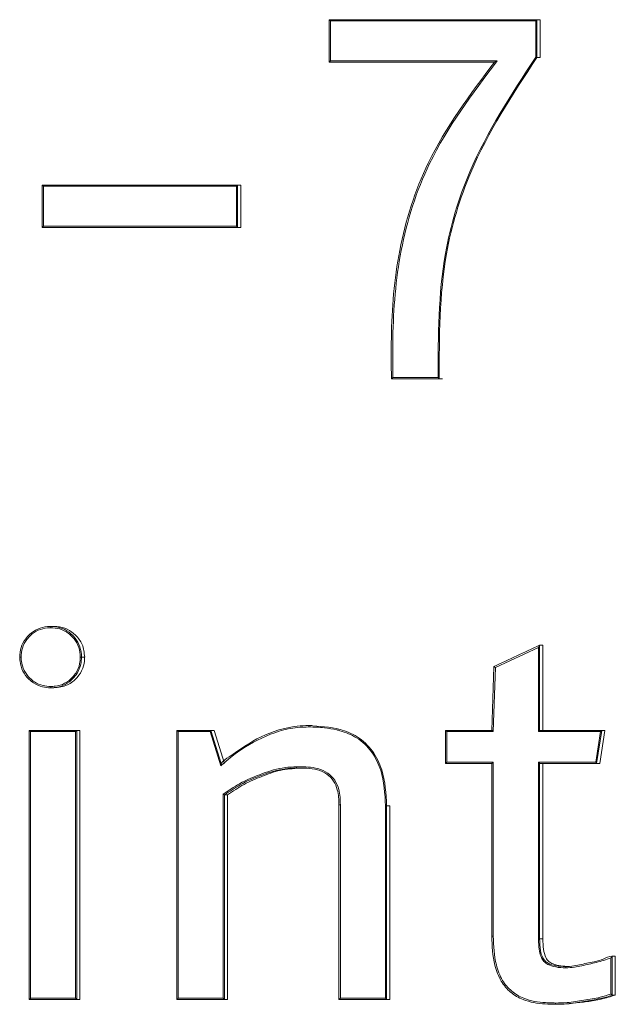
# Model space of a CAD drawing. Units: inches. Extents: x -8628 to 966, y -107 to 195.
# Drawn here: x -80 to -80, y -40 to -40 of the extents above; entities that cross this region are included whole.
import ezdxf

# ---------------------------------------------------------------- set-up
doc = ezdxf.new("R2010")
doc.units = ezdxf.units.IN
doc.header["$MEASUREMENT"] = 0
doc.linetypes.add('SLD-Solid', pattern=[0])

msp = doc.modelspace()

# ---------------------------------------------------------------- linework, layer by layer
at = {"linetype": 'SLD-Solid', "lineweight": 18}
for p, q in [((-80.0124789313997, -39.56926754507617), (-80.01247464144927, -39.56926754507617)), ((-80.01247464144927, -39.56926754507617), (-79.93276699557214, -39.56926754507617)), ((-80.01191357459743, -39.56976737930204), (-80.01191357459743, -39.58508506901745)), ((-79.93318764904603, -39.56976737930204), (-80.01191357459743, -39.56976737930204)), ((-79.93318764904603, -39.58368295188149), (-79.93318764904603, -39.56976737930204)), ((-79.9327743471539, -39.56928162491351), (-79.9327743471539, -39.5838284435341)), ((-79.93276699557214, -39.56926754507617), (-79.93152956486705, -39.56926754507617)), ((-79.93152956486705, -39.5838284435341), (-79.93152956486705, -39.56926754507617)), ((-80.01247464144927, -39.58558490324332), (-80.0124789313997, -39.58558490324332)), ((-79.94902119613556, -39.58558490324332), (-80.01247464144927, -39.58558490324332)), ((-80.01191357459743, -39.58508506901745), (-79.94794001862539, -39.58508506901745)), ((-79.93277321050033, -39.5838284435341), (-79.93152956486705, -39.5838284435341)), ((-80.12256752048029, -39.63272537200593), (-80.12256886796473, -39.63272537200593)), ((-80.12256752048029, -39.63272537200593), (-80.04757600595536, -39.63272537200593)), ((-80.04758141422616, -39.63273358524439), (-80.04758141422616, -39.64903569025441)), ((-80.04757600595536, -39.63272537200593), (-80.04635406673793, -39.63272537200593)), ((-80.04635406673793, -39.64904390349287), (-80.04635406673793, -39.63272537200593)), ((-80.04802448910772, -39.63322637955159), (-80.12203207416582, -39.63322637955159)), ((-80.12203207416582, -39.63322637955159), (-80.12203207416582, -39.648544069267)), ((-80.04802448910772, -39.648544069267), (-80.04802448910772, -39.63322637955159)), ((-80.12256752048029, -39.64904390349287), (-80.12256886796473, -39.64904390349287)), ((-80.04757600595536, -39.64904390349287), (-80.12256752048029, -39.64904390349287)), ((-80.12203207416582, -39.648544069267), (-80.04802448910772, -39.648544069267)), ((-80.04757600595536, -39.64904390349287), (-80.04635406673793, -39.64904390349287)), ((-79.97021639295355, -39.70706339324677), (-79.98854051293841, -39.70706339324677)), ((-79.9879828743803, -39.70656238570112), (-79.97065211625335, -39.70656238570112)), ((-79.97021639295355, -39.70706339324677), (-79.96898457218362, -39.70706339324677)), ((-80.1193211738157, -39.80214453486131), (-80.1181067145119, -39.80214453486131)), ((-79.93209702321809, -39.81018450199112), (-79.9486546148471, -39.81787763309013)), ((-79.93209702997831, -39.84253254829553), (-79.93209702997831, -39.81018412198731)), ((-79.93168402141606, -39.80942733072983), (-79.93168402141606, -39.84204562058723)), ((-79.93167349820436, -39.80939682441557), (-79.93043903746491, -39.80939682441557)), ((-79.93043903746491, -39.84203271406965), (-79.93043903746491, -39.80939682441557)), ((-80.10746078082798, -39.81392935872201), (-80.10624056492401, -39.81392935872201)), ((-79.94922511410465, -39.81755554177667), (-79.95002807437027, -39.84203233415131)), ((-79.9486546148471, -39.81787763309028), (-79.94946362080526, -39.84253233415023)), ((-80.1193211738157, -39.82571418258272), (-80.1181067145119, -39.82571418258272)), ((-80.02026673143439, -39.84021876169125), (-80.02026651143694, -39.84021876169125)), ((-80.02026651143694, -39.84021876169125), (-80.0190414922551, -39.84021876169125)), ((-80.12752987482139, -39.84203271406965), (-80.12752860983602, -39.84203271406965)), ((-80.12752860983602, -39.84203271406965), (-80.10928203895531, -39.84203271406965)), ((-80.10974551860113, -39.84253254829553), (-80.12699436434099, -39.84253254829553)), ((-80.12699436434099, -39.84253254829553), (-80.12699436434099, -39.9448788859819)), ((-80.10974551860113, -39.9448788859819), (-80.10974551860113, -39.84253254829553)), ((-80.10928644807103, -39.84203740734878), (-80.10928644807103, -39.94537402692866)), ((-80.10928203895531, -39.84203271406965), (-80.10806642466486, -39.84203271406965)), ((-80.10806642466486, -39.94537872020778), (-80.10806642466486, -39.84203271406965)), ((-80.07091549966884, -39.84203271406965), (-80.07091297886461, -39.84203271406965)), ((-80.07091297886461, -39.84203271406965), (-80.05777851642841, -39.84203271406965)), ((-80.07036530435806, -39.84253254829553), (-80.07036530435806, -39.9448788859819)), ((-80.0580977327408, -39.84253254829553), (-80.07036530435806, -39.84253254829553)), ((-80.0580977361941, -39.8425323341507), (-80.0540412994045, -39.85561360509492)), ((-80.05778153420829, -39.84203882010227), (-80.0538342990555, -39.85477130444458)), ((-80.05777851642841, -39.84203271406965), (-80.05655773219763, -39.84203271406965)), ((-80.05655772520316, -39.84203233415072), (-80.05261386294006, -39.85475233389169)), ((-79.96786062350088, -39.84203271406965), (-79.96785466523642, -39.84203271406965)), ((-79.96785466523642, -39.84203271406965), (-79.95002234957013, -39.84203271406965)), ((-79.96728369849893, -39.84253254829553), (-79.96728369849893, -39.85422350657392)), ((-79.94946362935787, -39.84253254829553), (-79.96728369849893, -39.84253254829553)), ((-79.90834958764412, -39.84253254829553), (-79.93209702997831, -39.84253254829553)), ((-79.93167663316814, -39.84203271406965), (-79.90785089007176, -39.84203271406965)), ((-79.90834957452495, -39.84253233415024), (-79.91017532685743, -39.8542240042702)), ((-79.90786091844001, -39.84204719672343), (-79.90983769488656, -39.854709266096)), ((-79.90660942188629, -39.84203233415038), (-79.90859118428165, -39.85472400427053)), ((-79.90785089007176, -39.84203271406965), (-79.90660940774683, -39.84203271406965)), ((-79.96785466523642, -39.85472451411957), (-79.96786062350088, -39.85472451411957)), ((-79.95002233123705, -39.85472451411957), (-79.96785466523642, -39.85472451411957)), ((-79.96728369849893, -39.85422350657392), (-79.94944747787775, -39.85422350657392)), ((-79.94944747787775, -39.85422350657392), (-79.94944747787775, -39.92106166778711)), ((-79.93209708497767, -39.92203552320371), (-79.93209702997831, -39.85422350657392)), ((-79.93209702997831, -39.85422350657392), (-79.9101753098866, -39.85422350657392)), ((-79.93168402141606, -39.85471043428222), (-79.93168402141606, -39.92203552320371)), ((-79.90983233384867, -39.85472451411957), (-79.93167663316814, -39.85472451411957)), ((-79.93043903746491, -39.92203552320371), (-79.93043903746491, -39.85472451411957)), ((-79.90983233384867, -39.85472451411957), (-79.90859118151985, -39.85472451411957)), ((-80.05308454065363, -39.9448788859819), (-80.05308454065363, -39.86655509745166)), ((-80.05264016412042, -39.86679093472725), (-80.05264016412042, -39.94537168028911)), ((-80.05263820247643, -39.86679210804703), (-80.05141345829139, -39.86679210804703)), ((-80.05141345829139, -39.94537872020778), (-80.05141345829139, -39.86679210804703)), ((-80.00813482491657, -39.8706734498761), (-80.00870115337426, -39.8706734498761)), ((-80.00813482491657, -39.8706734498761), (-80.00813491658215, -39.9448788859819)), ((-79.99081858662186, -39.9448788859819), (-79.99081858662186, -39.87099376617578)), ((-79.99039036156876, -39.87098555293733), (-79.98915494750707, -39.87098555293733)), ((-79.99039036156876, -39.87098555293733), (-79.99039036156876, -39.94536816032976)), ((-79.98915494750707, -39.94537872020778), (-79.98915494750707, -39.87098555293733)), ((-79.93168402141606, -39.92203552320371), (-79.93209708497767, -39.92203552320371)), ((-79.93168402141606, -39.92203552320371), (-79.93043903746491, -39.92203552320371)), ((-79.90430130441024, -39.94328434440218), (-79.90430130441024, -39.92941335797433)), ((-79.90389548243166, -39.92871640602559), (-79.90389548243166, -39.94364103361502)), ((-79.90388587587597, -39.92869293963), (-79.90264549353827, -39.92869293963)), ((-79.90264549353827, -39.94365042017325), (-79.90264549353827, -39.92869293963)), ((-80.12752860983602, -39.94537872020778), (-80.12752987482139, -39.94537872020778)), ((-80.10928203895531, -39.94537872020778), (-80.12752860983602, -39.94537872020778)), ((-80.12699436434099, -39.9448788859819), (-80.10974551860113, -39.9448788859819)), ((-80.10928203895531, -39.94537872020778), (-80.10806642466486, -39.94537872020778)), ((-80.07091297886461, -39.94537872020778), (-80.07091549966884, -39.94537872020778)), ((-80.05263481084893, -39.94537872020778), (-80.07091297886461, -39.94537872020778)), ((-80.07036530435806, -39.9448788859819), (-80.05308454065363, -39.9448788859819)), ((-80.05263481084893, -39.94537872020778), (-80.05141345829139, -39.94537872020778)), ((-80.0086968450907, -39.94537872020778), (-80.0087012450399, -39.94537872020778)), ((-79.99038398164248, -39.94537872020778), (-80.0086968450907, -39.94537872020778)), ((-80.00813491658215, -39.9448788859819), (-79.99081858662186, -39.9448788859819)), ((-79.99038398164248, -39.94537872020778), (-79.98915494750707, -39.94537872020778)), ((-79.90388943250156, -39.94365042017325), (-79.90264549353827, -39.94365042017325)), ((-79.92570749712405, -39.9471914992664), (-79.92446911309668, -39.9471914992664))]:
    msp.add_line(p, q, dxfattribs=at)
for centre, radius, start, end in [((-79.9896844939542, -39.91895594558388), 0.04797558566348473, 90.84302659249, 91.3545384750537), ((-79.95052388226082, -39.87784598888329), 0.04322908221919065, 270.6571641080723, 271.4268126879995)]:
    msp.add_arc(centre, radius, start, end, dxfattribs=at)
msp.add_ellipse((-80.26416053771169, -40.02070654325077), major_axis=(1.927804719585062, 0.9060993312618085), ratio=0.02378647258091275, start_param=1.386291765159113, end_param=1.395526650728575, dxfattribs=at)
for points in [[(-80.0124789313997, -39.56926754507617), (-80.0124789313997, -39.58558490324332)], [(-79.93276699557214, -39.56926754507617), (-79.9327743471539, -39.56928162491351)], [(-79.94902577941599, -39.58558490324332), (-79.94902119613556, -39.58558490324332)], [(-79.9327743471539, -39.5838284435341), (-79.93277321050033, -39.5838284435341)], [(-80.12256886796473, -39.63272537200593), (-80.12256886796473, -39.64904390349287)], [(-80.04757600595536, -39.63272537200593), (-80.04758141422616, -39.63273358524439)], [(-80.04758141422616, -39.64903569025441), (-80.04757600595536, -39.64904390349287)], [(-79.98854051293841, -39.70706339324677), (-79.98854469289012, -39.70706339324677)], [(-79.970223249541, -39.70705166004898), (-79.97021639295355, -39.70706339324677)], [(-79.93167349820436, -39.80939682441557), (-79.93168402141606, -39.80942733072983)], [(-79.93168306809378, -39.80942498409027), (-79.93168306809378, -39.8093616248222)], [(-79.94922511544655, -39.81755609015904), (-79.9492248221166, -39.81755374351948)], [(-80.12752987482139, -39.84203271406965), (-80.12752987482139, -39.94537872020778)], [(-80.10928203895531, -39.84203271406965), (-80.10928644807103, -39.84203740734878)], [(-80.07091549966884, -39.84203271406965), (-80.07091549966884, -39.94537872020778)], [(-80.05777851642841, -39.84203271406965), (-80.05778154139347, -39.84203858066855)], [(-79.96786062350088, -39.84203271406965), (-79.96786062350088, -39.85472451411957)], [(-79.95002234957013, -39.84203271406965), (-79.95002806950407, -39.84203271406965)], [(-79.93168402141606, -39.84204562058723), (-79.93167663316814, -39.84203271406965)], [(-79.90785089007176, -39.84203271406965), (-79.9078609366224, -39.84204679390701)], [(-80.05383429199242, -39.85477144691072), (-80.05383170702225, -39.85475267379426)], [(-79.95002902282641, -39.85472451411957), (-79.95002891282769, -39.92107222766511)], [(-79.93167663316814, -39.85472451411957), (-79.93168402141606, -39.85471043428222)], [(-79.90983768712016, -39.85470926096244), (-79.90983233384867, -39.85472451411957)], [(-80.05263820247643, -39.86679210804703), (-80.05264016412042, -39.86679093472725)], [(-80.00870115337426, -39.8706734498761), (-80.0087012450399, -39.94537872020778)], [(-79.90388587587597, -39.92869293963), (-79.90389548243166, -39.92871640602559)], [(-80.10928644807103, -39.94537402692866), (-80.10928203895531, -39.94537872020778)], [(-80.05264016412042, -39.94537168028911), (-80.05263481084893, -39.94537872020778)], [(-79.99039036156876, -39.94536816032976), (-79.99038398164248, -39.94537872020778)], [(-79.90389548243166, -39.94364103361502), (-79.90388943250156, -39.94365042017325)]]:
    msp.add_open_spline(points, degree=1, dxfattribs=at)
for points, knots in [([(-80.01247464144927, -39.56926754507617), (-80.0124653426306, -39.56927113903377), (-80.01244686390288, -39.56927828099085), (-80.01237191163949, -39.56933632614153), (-80.01225171419912, -39.56944028492462), (-80.01209573558151, -39.56958723118474), (-80.01197599219643, -39.56970417513432), (-80.01192014269174, -39.56976072843851), (-80.01191357459743, -39.56976737930204)], [0, 0, 0, 0, 0.1404356198223002, 0.2790754031862271, 0.4755169600314227, 0.7483592396228306, 0.9704061791276922, 1, 1, 1, 1]), ([(-79.9327743471539, -39.56928162491351), (-79.93278224947437, -39.5692979677631), (-79.93279979997942, -39.5693342640972), (-79.93289365518984, -39.56945120388821), (-79.93302128912399, -39.56959619223588), (-79.9331308428508, -39.56970925853859), (-79.93318114747058, -39.56976072727179), (-79.93318764904603, -39.56976737930204)], [0, 0, 0, 0, 0.1891287419254078, 0.4200418027593369, 0.7389627822225446, 0.9662624789813915, 1, 1, 1, 1]), ([(-79.97065211625335, -39.70656238570112), (-79.97060782700277, -39.6906079889896), (-79.97053308128193, -39.66368220302255), (-79.95781359519822, -39.6212356856897), (-79.94250470385674, -39.59789076655873), (-79.93318764904603, -39.58368295188149)], [0, 0, 0, 0, 0.3627166815039797, 0.6121467272906083, 1, 1, 1, 1]), ([(-79.9327743471539, -39.5838284435341), (-79.932783104306, -39.58382328859239), (-79.93280057405747, -39.58381300493515), (-79.93289262104093, -39.58377750829826), (-79.93301355391816, -39.58373751730161), (-79.93311930476614, -39.58370564015441), (-79.93317576484293, -39.58368689708427), (-79.93318764904603, -39.58368295188149)], [0, 0, 0, 0, 0.2433039732325347, 0.4853701183490051, 0.7347254948551059, 0.9441627380975697, 1, 1, 1, 1]), ([(-80.01191357459743, -39.58508506901745), (-80.01192014281133, -39.58509171962778), (-80.01197599333318, -39.58514827077911), (-80.01209568475855, -39.58526532470576), (-80.01225206027658, -39.58541188176196), (-80.0123717145039, -39.58551729019733), (-80.01244685368914, -39.58557558494746), (-80.01246534265454, -39.58558178500277), (-80.01247464144927, -39.58558490324332)], [0, 0, 0, 0, 0.02957914466002468, 0.2515159663117349, 0.524222937548321, 0.7212200883916583, 0.8597911173051097, 0.9999999999999999, 0.9999999999999999, 0.9999999999999999, 0.9999999999999999]), ([(-79.98854469289012, -39.70706339324677), (-79.98860387552844, -39.70184035568583), (-79.98879053402385, -39.68536720815643), (-79.98655833515215, -39.65711306233511), (-79.97479127579464, -39.61984238760154), (-79.95836653835624, -39.59800426045609), (-79.94902577941599, -39.58558490324332)], [0, 0, 0, 0, 0.1194676236110432, 0.3767937269777479, 0.6455821842987421, 1, 1, 1, 1]), ([(-79.94794001862539, -39.58508506901745), (-79.95749624561137, -39.59772519866547), (-79.97413418272856, -39.6197323864967), (-79.98601802683089, -39.6572185348949), (-79.98787103082071, -39.68156099874579), (-79.98810313784992, -39.69783551933426), (-79.98803349202655, -39.70288933821798), (-79.9879828743803, -39.70656238570112)], [0, 0, 0, 0, 0.3608538501963419, 0.6282671682991215, 0.8845851679174203, 0.9161180548314899, 1, 1, 1, 1]), ([(-79.93277321050033, -39.5838284435341), (-79.94210573113457, -39.59805122264915), (-79.95741117445226, -39.6213767472418), (-79.97015941282649, -39.66393546279168), (-79.97019942478192, -39.69096008927899), (-79.970223249541, -39.70705166004898)], [0, 0, 0, 0, 0.3872968911464004, 0.6351714447657582, 1, 1, 1, 1]), ([(-79.94794001862539, -39.58508506901745), (-79.94794930824406, -39.58508976254015), (-79.94814434655126, -39.58518830444591), (-79.94844335426302, -39.58533368379388), (-79.9487733578971, -39.58548758273265), (-79.94892655178995, -39.58555288999293), (-79.9489980758101, -39.58558123680507), (-79.94901407071126, -39.58558377328828), (-79.94902119613556, -39.58558490324332)], [0, 0, 0, 0, 0.0238654719606389, 0.5010626851619503, 0.7416445516499585, 0.8631367140024487, 0.9390300091212118, 1, 1, 1, 1]), ([(-80.12203207416582, -39.63322637955159), (-80.12203867864633, -39.63321972916815), (-80.12209483510293, -39.63316318240877), (-80.12221400180312, -39.63304599710911), (-80.12236604968462, -39.63289990064595), (-80.12247989550673, -39.63279357601247), (-80.12254695004935, -39.63273642352562), (-80.1225606629377, -39.63272905623925), (-80.12256752048029, -39.63272537200593)], [0, 0, 0, 0, 0.02956200355994872, 0.2513592664949656, 0.5240657507443819, 0.7206367999644846, 0.8602960225271042, 1, 1, 1, 1]), ([(-80.04802448910772, -39.63322637955159), (-80.0480179285749, -39.63321973125417), (-80.04794090964884, -39.63314168199465), (-80.04781147547857, -39.63300772345025), (-80.04768081380746, -39.63286365601545), (-80.04760338121747, -39.63277126875197), (-80.04758876547515, -39.63274619602222), (-80.04758141422616, -39.63273358524439)], [0, 0, 0, 0, 0.03252728860774842, 0.3818617951139432, 0.6536201049504604, 0.8257820371595166, 1, 1, 1, 1]), ([(-80.12256752048029, -39.64904390349287), (-80.12256065625189, -39.6490402331923), (-80.12254692999403, -39.64903289376697), (-80.12248008127, -39.64897558283626), (-80.12236571845625, -39.64887088249356), (-80.1222140498005, -39.64872433067165), (-80.12209483402972, -39.64860726911633), (-80.12203867853333, -39.64855071993524), (-80.12203207416582, -39.648544069267)], [0, 0, 0, 0, 0.1397953744916817, 0.2795459647935674, 0.4755913954004004, 0.748476289456859, 0.9704186564109154, 1, 1, 1, 1]), ([(-80.04758141422616, -39.64903569025441), (-80.04758876355345, -39.6490230774568), (-80.04760337547503, -39.64899800071129), (-80.0476808419154, -39.64890564902596), (-80.04781112282677, -39.64876151590811), (-80.04794111352584, -39.64862858964184), (-80.04801792965151, -39.64855071878816), (-80.04802448910772, -39.648544069267)], [0, 0, 0, 0, 0.1743824017452855, 0.3467068322359168, 0.6187216462704616, 0.9674420098984008, 1, 1, 1, 1]), ([(-79.9879828743803, -39.70656238570112), (-79.98798937789144, -39.70656903395), (-79.98804401615172, -39.70662488820232), (-79.98816043215959, -39.70674199479828), (-79.98831495591662, -39.7068886482062), (-79.9884354049533, -39.70699368006137), (-79.98851072901346, -39.70705272210851), (-79.9885305800974, -39.70705983445727), (-79.98854051293841, -39.70706339324677)], [0, 0, 0, 0, 0.02957279676714513, 0.2484513562912383, 0.5198047011967342, 0.717249471576175, 0.8585207718987476, 1, 1, 1, 1]), ([(-79.97065211625335, -39.70656238570112), (-79.97064555434622, -39.70656903569836), (-79.97058896331288, -39.70662638643639), (-79.97047393231395, -39.70674464387699), (-79.97034128361975, -39.70689077422301), (-79.97024872412004, -39.70700294615379), (-79.9702311745549, -39.70703650540023), (-79.970223249541, -39.70705166004898)], [0, 0, 0, 0, 0.03328444641117746, 0.2870508811284955, 0.5946418952995142, 0.8169488191039332, 1, 1, 1, 1]), ([(-80.13117789101256, -39.81392935872201), (-80.13108482413702, -39.8126974063283), (-80.13089464174806, -39.810179908583), (-80.1292858444287, -39.80726495148492), (-80.12710448525587, -39.80483554203368), (-80.1243700506389, -39.80288573193823), (-80.12141506951178, -39.80229562459426), (-80.11973440582028, -39.80214451155359), (-80.11932195603299, -39.80214453481719), (-80.1193211738157, -39.80214453486131)], [0, 0, 0, 0, 0.1977575535125115, 0.4041180467890401, 0.5216408395903946, 0.7262344837582171, 0.9333748273402276, 0.999873644345428, 1, 1, 1, 1]), ([(-80.11928296759038, -39.80264554240696), (-80.11967908573035, -39.80266735578568), (-80.12129401653311, -39.80275628657083), (-80.12412242897688, -39.80336283883339), (-80.1267413027868, -39.80521740181099), (-80.12883061352994, -39.80754475748027), (-80.13037434946875, -39.81033456479891), (-80.13055486228694, -39.81274650304245), (-80.1306433888538, -39.81392935872201)], [0, 0, 0, 0, 0.06712833465641228, 0.2736749581369242, 0.4785579250094972, 0.5960371801485213, 0.8018897386463526, 1, 1, 1, 1]), ([(-80.11932111881634, -39.80214453486131), (-80.11931689757171, -39.80215048602989), (-80.11930845216563, -39.80216239247937), (-80.119297114615, -39.8022493195922), (-80.1192884756527, -39.80237718495135), (-80.11928476519228, -39.80249110660661), (-80.11928330671049, -39.80258135928842), (-80.11928311503067, -39.80261763731485), (-80.11928296759038, -39.80264554240696)], [0, 0, 0, 0, 0.2148951174299701, 0.4299387285629953, 0.645970035373855, 0.8604092658073358, 0.892626675746309, 1, 1, 1, 1]), ([(-80.11932111881634, -39.80214453486131), (-80.11932051687944, -39.80214453484947), (-80.1181052287771, -39.80214451094461), (-80.11557195194246, -39.80244446183726), (-80.11261587890004, -39.80398322014851), (-80.11013674234442, -39.80622430100659), (-80.10820665652142, -39.80902590626675), (-80.10752892169802, -39.81195032279062), (-80.1074725251147, -39.81358826584469), (-80.10746078082792, -39.81392935872201)], [0, 0, 0, 0, 9.718153108898565e-05, 0.1962058860342968, 0.4064863665281077, 0.5264160425855013, 0.7352862280421185, 0.944874773319665, 1, 1, 1, 1]), ([(-80.10791975969249, -39.81392935872201), (-80.10793113103614, -39.81359882171768), (-80.10798511394466, -39.81202967128108), (-80.10863326408577, -39.809230307694), (-80.11048401162526, -39.80654705075424), (-80.11285561446329, -39.80441055651298), (-80.11569097947489, -39.80288848476253), (-80.11811037045777, -39.80272485043927), (-80.11928296759038, -39.80264554240696)], [0, 0, 0, 0, 0.05575038899414859, 0.2646624919030885, 0.4732166423936909, 0.593780017825982, 0.8031188883178352, 1, 1, 1, 1]), ([(-80.10624056492401, -39.81392935872201), (-80.10642057580924, -39.81226189238687), (-80.10676127759325, -39.80910592348865), (-80.10952538725826, -39.80545624088033), (-80.11288807011067, -39.80294956601195), (-80.11595670178434, -39.80225510043686), (-80.11770819400664, -39.80216502899535), (-80.1181067145119, -39.80214453486131)], [0, 0, 0, 0, 0.2661328508808076, 0.503702523085473, 0.715363667944862, 0.9352361298415311, 1, 1, 1, 1]), ([(-79.93209702997831, -39.81018412198731), (-79.93209181044978, -39.81017590862231), (-79.93204891753447, -39.81010841303014), (-79.93193917668265, -39.80993005437741), (-79.93180884398305, -39.80970392416253), (-79.93170947275138, -39.80950919752947), (-79.93169148684746, -39.80945134404653), (-79.93168402141606, -39.80942733072983)], [0, 0, 0, 0, 0.0286880497472748, 0.2357519611172604, 0.6232166982347429, 0.8436080890452003, 1, 1, 1, 1]), ([(-80.1306433888538, -39.81392935872201), (-80.13067060939898, -39.81392935872202), (-80.13072973203435, -39.81392935872202), (-80.1308436050021, -39.81392935872201), (-80.13097521135575, -39.81392935872201), (-80.13109525131358, -39.81392935872201), (-80.13117170145136, -39.81392935872201), (-80.13117582806086, -39.81392935872201), (-80.13117789101256, -39.81392935872201)], [0, 0, 0, 0, 0.09616044033057815, 0.2088591032904239, 0.4072302299510036, 0.6045902985431775, 0.8023289836824282, 1, 1, 1, 1]), ([(-80.1193211738157, -39.82571418258272), (-80.11932195908429, -39.82571418260414), (-80.12035164784959, -39.82571421068027), (-80.12263959056224, -39.82546902652381), (-80.12549568441983, -39.82423069809544), (-80.12808222330398, -39.82213771393672), (-80.13015803548257, -39.81939947842563), (-80.1310482629811, -39.81630936824167), (-80.13114866483352, -39.81446596013063), (-80.13117789101256, -39.81392935872201)], [0, 0, 0, 0, 0.0001267783460168461, 0.1662389692217141, 0.3691372951884662, 0.4927185899189707, 0.7019455134378872, 0.9132387145438827, 0.9999999999999999, 0.9999999999999999, 0.9999999999999999, 0.9999999999999999]), ([(-80.1306433888538, -39.81392935872201), (-80.13061515118085, -39.81444758149106), (-80.13051898731504, -39.81621239776648), (-80.12966645438416, -39.81917171870464), (-80.12767928567956, -39.82179539013138), (-80.12520298450346, -39.82378810708824), (-80.12246691302818, -39.82501656978813), (-80.1202756721778, -39.8251518765832), (-80.11928296759038, -39.82521317503707)], [0, 0, 0, 0, 0.08743935924096506, 0.2977761949523159, 0.5072111564284124, 0.6309271614582144, 0.8327977958883465, 0.9999999999999999, 0.9999999999999999, 0.9999999999999999, 0.9999999999999999]), ([(-80.10746078082798, -39.81392935872201), (-80.10750741138185, -39.81484240467548), (-80.10761930307325, -39.81703329128374), (-80.10882086674741, -39.81986118170691), (-80.1109192956124, -39.82250056982082), (-80.11368567369806, -39.82467528263697), (-80.1167142091058, -39.82555430195283), (-80.11881513956399, -39.82571420264851), (-80.11932052306355, -39.82571418260671), (-80.11932112798291, -39.82571418258272)], [0, 0, 0, 0, 0.1468592550308608, 0.3523940650789063, 0.4808285992195108, 0.6909337424512103, 0.9029531816870896, 0.9998838397073229, 1, 1, 1, 1]), ([(-80.11928296759038, -39.82521317503707), (-80.11870340632771, -39.82518378822704), (-80.11687353090787, -39.82509100390065), (-80.11384303885308, -39.82421085059174), (-80.11123723416023, -39.82213947956088), (-80.10921957546066, -39.81961323194904), (-80.10806995587063, -39.81690576355056), (-80.10796400759665, -39.81480620976562), (-80.10791975969249, -39.81392935872201)], [0, 0, 0, 0, 0.09793662982828263, 0.3092198239693464, 0.519440316051307, 0.6476091615479571, 0.8528285978335747, 1, 1, 1, 1]), ([(-80.1181067145119, -39.82571418258272), (-80.1162862042321, -39.82551087436163), (-80.11286872136003, -39.82512922182656), (-80.10905761866593, -39.82201326899239), (-80.10678940860771, -39.81839363178138), (-80.10629896535238, -39.8155648270569), (-80.10624697299738, -39.81410881290446), (-80.10624056492401, -39.81392935872201)], [0, 0, 0, 0, 0.290953745869109, 0.5461817239490716, 0.7643955996001227, 0.9709616867506491, 0.9999999999999999, 0.9999999999999999, 0.9999999999999999, 0.9999999999999999]), ([(-80.10746078082798, -39.81392935872201), (-80.10746966307096, -39.81392935872201), (-80.10748735166231, -39.81392935872202), (-80.10758348621442, -39.81392935872201), (-80.10770024713128, -39.81392935872201), (-80.10781791419129, -39.81392935872201), (-80.10788655618376, -39.81392935872202), (-80.10791975969249, -39.81392935872201)], [0, 0, 0, 0, 0.2368816935129353, 0.4717393442991378, 0.7081439320892322, 0.8588233653949799, 1, 1, 1, 1]), ([(-79.9486546070371, -39.8178775797785), (-79.94866277016104, -39.81787211632333), (-79.9486865471103, -39.81785620277147), (-79.94876455840875, -39.81780305556764), (-79.94888626918214, -39.81772797344222), (-79.94902280485775, -39.81764347081211), (-79.9491285076914, -39.8175876440333), (-79.9492020729408, -39.81755232246321), (-79.94921721840683, -39.81755326854405), (-79.9492248221166, -39.81755374351948)], [0, 0, 0, 0, 0.03296063383806056, 0.09600531892858896, 0.3145770274462343, 0.5055320030488725, 0.6734339806740742, 0.8360490713657487, 1, 1, 1, 1]), ([(-80.11928296759038, -39.82521317503707), (-80.11928312351614, -39.82524108005526), (-80.1192833262271, -39.82527735793066), (-80.11928474285793, -39.82536761121991), (-80.11928848597341, -39.82548153232587), (-80.11929710881935, -39.82560939813367), (-80.11930846504055, -39.82569632480992), (-80.11931690797923, -39.82570823136977), (-80.11932112798291, -39.82571418258272)], [0, 0, 0, 0, 0.1073733447317628, 0.1395905495238016, 0.3540296313866688, 0.5700607885238715, 0.7851050314564972, 1, 1, 1, 1]), ([(-80.02019999887199, -39.84071976923691), (-80.02166937315462, -39.84076423481442), (-80.02788487876813, -39.84095232579295), (-80.03856483686178, -39.84449019916917), (-80.04804653762125, -39.85042450268994), (-80.05285765658766, -39.85458927136056), (-80.05404129126777, -39.85561389051208)], [0, 0, 0, 0, 0.1170472209100556, 0.4951139183581425, 0.8757875912207689, 0.9999999999999999, 0.9999999999999999, 0.9999999999999999, 0.9999999999999999]), ([(-80.05383170702225, -39.85475267379426), (-80.05383109597267, -39.85475189152763), (-80.05301914331358, -39.85371242850914), (-80.04786985674298, -39.85017281798057), (-80.03895404638087, -39.84388062051472), (-80.028011375966, -39.84053682586406), (-80.02176298167973, -39.84021874857265), (-80.02026729365184, -39.8402187616844), (-80.02026651143694, -39.84021876169125)], [0, 0, 0, 0, 7.94071037550508e-05, 0.1055148523947373, 0.4937768621321308, 0.8803496596174771, 0.9999374252667941, 1, 1, 1, 1]), ([(-80.02026673143439, -39.84021876169125), (-80.01621121265077, -39.84042961470319), (-80.00977882521295, -39.84076404497896), (-80.00121531925828, -39.84426121988422), (-79.99546867205385, -39.84971197379775), (-79.99100516765054, -39.85890304410687), (-79.99062913501774, -39.86629304518351), (-79.99039036156876, -39.87098555293733)], [0, 0, 0, 0, 0.2468011521699783, 0.3914469924961407, 0.5559824014175361, 0.7180574126350012, 1, 1, 1, 1]), ([(-80.02026640143822, -39.84021876169125), (-80.02025926672815, -39.84022479780881), (-80.02024502285087, -39.84023684843405), (-80.02022547126859, -39.8403220117865), (-80.02021145127316, -39.84044040258286), (-80.02020246078939, -39.84057731331605), (-80.02020084950169, -39.84067054856038), (-80.02019999887199, -39.84071976923691)], [0, 0, 0, 0, 0.2150444735223526, 0.4293190682403746, 0.6438308752509122, 0.8119714770668724, 1, 1, 1, 1]), ([(-79.99081851328941, -39.87099376617578), (-79.9910518050338, -39.86635192911765), (-79.99141823034728, -39.85906111561852), (-79.99580610549066, -39.85001838181939), (-80.00143302558382, -39.84467746921698), (-80.0064720737663, -39.84264093173181), (-80.01066216114941, -39.84157891255584), (-80.01461466732786, -39.84088896449261), (-80.01821253994507, -39.84077997490575), (-80.02019999887199, -39.84071976923691)], [0, 0, 0, 0, 0.2830750658123354, 0.4446186898082824, 0.6077947870220433, 0.7515973876543856, 0.7765519130643976, 0.8765676436265245, 1, 1, 1, 1]), ([(-80.12699436434099, -39.84253254829553), (-80.12700096575026, -39.84252589738068), (-80.12705710135486, -39.84246934080112), (-80.12717620345171, -39.84235240362901), (-80.12732823837433, -39.84220532638697), (-80.12744124650266, -39.84210155862919), (-80.12750860957402, -39.84204352893428), (-80.12752192506724, -39.84203632876578), (-80.12752860983602, -39.84203271406965)], [0, 0, 0, 0, 0.02959936974384298, 0.251700577651694, 0.5246512135077346, 0.7214491287700406, 0.8601592790756728, 1, 1, 1, 1]), ([(-80.10974551860113, -39.84253254829553), (-80.1097389333728, -39.84252589919894), (-80.10965405346695, -39.84244019606692), (-80.10951660947813, -39.84230117341722), (-80.10938335608142, -39.84215498335902), (-80.10930759921166, -39.84207068730228), (-80.10929353643479, -39.84204856043125), (-80.10928644807103, -39.84203740734878)], [0, 0, 0, 0, 0.03193427338982922, 0.4116149027683673, 0.6688044315322729, 0.833060377713171, 1, 1, 1, 1]), ([(-80.07036530435806, -39.84253254829553), (-80.07037189168722, -39.84252589788662), (-80.07042784009383, -39.84246941372231), (-80.07054730419924, -39.84235247615845), (-80.07070143969179, -39.84220537430584), (-80.07081820461093, -39.84210137643085), (-80.07088912378862, -39.84204349265281), (-80.07090499776638, -39.8420363202175), (-80.07091297886461, -39.84203271406965)], [0, 0, 0, 0, 0.02962007060143214, 0.2515732429545046, 0.524030964156748, 0.7204329243584444, 0.8594396239423046, 1, 1, 1, 1]), ([(-80.05778154139347, -39.84203858066855), (-80.05778554039182, -39.84205168541809), (-80.05779348575498, -39.8420777224364), (-80.05784608142733, -39.84216515694682), (-80.05792393859184, -39.8422883158042), (-80.05800847060823, -39.84240836258611), (-80.05807003988656, -39.84249401888703), (-80.05809210724414, -39.84252472147292), (-80.0580977327408, -39.84253254829553)], [0, 0, 0, 0, 0.1939380446169035, 0.385323535211331, 0.600422815539117, 0.8577859740025987, 0.9637462473199108, 1, 1, 1, 1]), ([(-79.96728369849893, -39.84253254829553), (-79.96729024792893, -39.84252589678145), (-79.9673460038556, -39.84246927180352), (-79.96746569316969, -39.84235249192268), (-79.96762338944615, -39.84220532475828), (-79.96774606312266, -39.8421014681885), (-79.96782371896302, -39.84204352839046), (-79.96784432020826, -39.84203632918841), (-79.96785466523642, -39.84203271406965)], [0, 0, 0, 0, 0.02955509439027331, 0.2516053560423891, 0.524335237822136, 0.7209912154547421, 0.8598942099810521, 1, 1, 1, 1]), ([(-79.94946362935787, -39.84253254829553), (-79.94947006538774, -39.84252590356973), (-79.94952339245395, -39.84247084731022), (-79.94963756347175, -39.84235344259677), (-79.94979069713048, -39.84220719845808), (-79.94991234172056, -39.84210230409551), (-79.94999004815458, -39.84204330243056), (-79.95001155895142, -39.84203625122007), (-79.95002234957013, -39.84203271406965)], [0, 0, 0, 0, 0.02971109134884067, 0.2461774351999459, 0.5170571577749185, 0.7149701712856547, 0.8570183970481762, 1, 1, 1, 1]), ([(-79.93168402141606, -39.84204562058723), (-79.93169190705686, -39.84206242769131), (-79.93170939641197, -39.84209970372513), (-79.93180336456209, -39.84221627332326), (-79.93193124624878, -39.84236115052018), (-79.93204028724193, -39.84247451125945), (-79.93209052719459, -39.84252589718356), (-79.93209702997831, -39.84253254829553)], [0, 0, 0, 0, 0.1895824313261034, 0.4204698849562825, 0.7394069839131916, 0.9662702703202264, 1, 1, 1, 1]), ([(-79.9078609366224, -39.84204679390701), (-79.9078713895293, -39.84206384465686), (-79.907895198007, -39.84210268097286), (-79.90801175895177, -39.84222314203915), (-79.90816277897915, -39.84236851466555), (-79.90828999578724, -39.84247933526441), (-79.90834257236219, -39.84252628394272), (-79.90834958764412, -39.84253254829553)], [0, 0, 0, 0, 0.1811246221928956, 0.4125456724606704, 0.7570651246668151, 0.9675852478853024, 1, 1, 1, 1]), ([(-80.05383429199242, -39.85477144691072), (-80.05383526861038, -39.85479079514275), (-80.05383751284307, -39.85483525667614), (-80.05387286953959, -39.85500077555262), (-80.05393739674378, -39.85525644110486), (-80.05400184725534, -39.85548053448348), (-80.05403851510198, -39.85560450458949), (-80.05404129126777, -39.85561389051208)], [0, 0, 0, 0, 0.1389650815364139, 0.3193367024421525, 0.6224415959454037, 0.9714146089982817, 1, 1, 1, 1]), ([(-79.96728369849893, -39.85422350657392), (-79.96729025061006, -39.85423015510111), (-79.96734622115343, -39.85428694926572), (-79.96746476540824, -39.85440504419981), (-79.96762412071183, -39.85455028966353), (-79.96774582464053, -39.85465591271129), (-79.96782374731436, -39.85471364989386), (-79.96784432968576, -39.85472088231811), (-79.96785466523642, -39.85472451411957)], [0, 0, 0, 0, 0.02953394591663773, 0.2522898285342476, 0.5240233668769959, 0.7211908632665922, 0.8599944642237651, 0.9999999999999999, 0.9999999999999999, 0.9999999999999999, 0.9999999999999999]), ([(-79.94944747787775, -39.85422350657392), (-79.94945402372667, -39.85423015516787), (-79.94950995728163, -39.85428696666821), (-79.94962854272654, -39.85440511498904), (-79.94978838837602, -39.85455023606585), (-79.94991093282766, -39.85465578027396), (-79.9499904066933, -39.85471376786558), (-79.95001163855255, -39.85472091481039), (-79.95002233123705, -39.85472451411957)], [0, 0, 0, 0, 0.02952168561263603, 0.2522595400505455, 0.5241719683716933, 0.7212920426856223, 0.8596384700250392, 1, 1, 1, 1]), ([(-79.93168402141606, -39.85471043428222), (-79.93169194917726, -39.85469415596491), (-79.93170958915442, -39.85465793525408), (-79.93180310893973, -39.85453932460018), (-79.93193127509574, -39.85439503642505), (-79.9320402865659, -39.8542815405146), (-79.93209052711711, -39.85423015733114), (-79.93209702997831, -39.85422350657392)], [0, 0, 0, 0, 0.1890356727904764, 0.4206212666457719, 0.7394750545966994, 0.9662790810158786, 1, 1, 1, 1]), ([(-79.90983768712016, -39.85470926096244), (-79.90984310674145, -39.85469215663539), (-79.90985388496466, -39.85465814055866), (-79.90992218421019, -39.85454884375715), (-79.91002414230502, -39.85440967726689), (-79.91012064174976, -39.85429152226195), (-79.9101693314073, -39.85423094473452), (-79.9101753098866, -39.85422350657392)], [0, 0, 0, 0, 0.203876621192787, 0.4054577983915181, 0.7023252321609798, 0.963449271907453, 1, 1, 1, 1]), ([(-80.05308454065363, -39.86655509745166), (-80.0510316494944, -39.86514159566939), (-80.04634123069707, -39.86191204533493), (-80.03828106206697, -39.85859959763248), (-80.03088368328628, -39.85626471518959), (-80.02638766898423, -39.85609383273295), (-80.02490444285917, -39.85603745895231)], [0, 0, 0, 0, 0.2441175420862249, 0.5577565586274716, 0.8541047732926439, 1, 1, 1, 1]), ([(-80.02495799390721, -39.85653729317819), (-80.0249581344612, -39.85653729317791), (-80.0264321795438, -39.85653729027715), (-80.03085544778094, -39.85681388481724), (-80.03817482439615, -39.85906531391236), (-80.04610094849414, -39.86229367765871), (-80.05062820686169, -39.8655057245254), (-80.05263759137023, -39.86679171694322), (-80.05263820247643, -39.86679210804703)], [0, 0, 0, 0, 1.400831913066574e-05, 0.1469107796623764, 0.4450604127912609, 0.7622324968794784, 0.9999276887054424, 1, 1, 1, 1]), ([(-80.05141345829139, -39.86679210804703), (-80.04934398694195, -39.86538270468802), (-80.04521462269861, -39.86257042133047), (-80.03834168738075, -39.85969038566311), (-80.03128515146267, -39.8570525316711), (-80.02627668529936, -39.8567108066753), (-80.02373359805154, -39.85653729317819)], [0, 0, 0, 0, 0.2498734991768577, 0.4985904700335259, 0.7454054514794758, 1, 1, 1, 1]), ([(-80.00870029171756, -39.8706734498761), (-80.0087527391899, -39.86869490410599), (-80.00883778521359, -39.86548659981614), (-80.01060742641329, -39.86137740220493), (-80.0132659966784, -39.85857787658762), (-80.01819720063645, -39.85650537356064), (-80.02226453174177, -39.85653729523566), (-80.02495735835936, -39.85653729317878), (-80.02495814057221, -39.85653729317819)], [0, 0, 0, 0, 0.2322226891930163, 0.3765599265852337, 0.5202385305911564, 0.6809087110810397, 0.9999073102957775, 0.9999999999999999, 0.9999999999999999, 0.9999999999999999, 0.9999999999999999]), ([(-80.02490444285917, -39.85603745895231), (-80.02490416506845, -39.85608013445991), (-80.02490356823279, -39.85617182315695), (-80.02490893777133, -39.85630973790365), (-80.02492027702465, -39.85643086231477), (-80.02493743103861, -39.85652000675018), (-80.0249511317532, -39.85653152442418), (-80.02495799390721, -39.85653729317819)], [0, 0, 0, 0, 0.1643255797660493, 0.3530549289511727, 0.5684875844433718, 0.7838722492329392, 1, 1, 1, 1]), ([(-80.02490444285917, -39.85603745895231), (-80.02469744542975, -39.85603902592926), (-80.02198162499252, -39.85605958477402), (-80.01779562196515, -39.85608875795667), (-80.01290760672259, -39.8581617953414), (-80.0101214041772, -39.86108861970367), (-80.00828284919544, -39.86534743735843), (-80.00819100849088, -39.86865192730937), (-80.00813482491657, -39.8706734498761)], [0, 0, 0, 0, 0.02398283549986133, 0.3146564427526911, 0.4770642399798422, 0.6237821350412696, 0.7698486255623084, 0.9999999999999999, 0.9999999999999999, 0.9999999999999999, 0.9999999999999999]), ([(-80.05308454065363, -39.86655509745166), (-80.05307509444538, -39.86655988544936), (-80.05305716903172, -39.86656897130027), (-80.0529826719665, -39.86660196398535), (-80.0528736103717, -39.866659747805), (-80.05275043104626, -39.86672276342259), (-80.05266561560705, -39.8667706982401), (-80.05264863212375, -39.86678420181443), (-80.05264016412042, -39.86679093472725)], [0, 0, 0, 0, 0.04310464938825477, 0.08179670135210818, 0.3347172085915829, 0.5646573729691753, 0.782937177833256, 1, 1, 1, 1]), ([(-79.92570749712405, -39.9471914992664), (-79.92570827319736, -39.94719149927391), (-79.92685958621706, -39.94719151042706), (-79.93126406375853, -39.94702858842279), (-79.93717000246721, -39.94616683664326), (-79.94302087119729, -39.94277558889758), (-79.946830316204, -39.93816571870978), (-79.94967979496334, -39.93078958539139), (-79.94989335348038, -39.92483099737324), (-79.95002806950407, -39.92107222766511)], [0, 0, 0, 0, 6.264016748414737e-05, 0.09292735455952958, 0.305070653785209, 0.4389646260542681, 0.573383340230007, 0.7308835964425795, 1, 1, 1, 1]), ([(-79.94944758787653, -39.92106166778711), (-79.94931596255338, -39.92478255244583), (-79.9491081459451, -39.93065727025269), (-79.94631709691839, -39.93790176371726), (-79.94260023565823, -39.94238989110264), (-79.93692520648744, -39.94568836897105), (-79.93160473394227, -39.94646437278518), (-79.92750444589797, -39.94665082363448), (-79.92624513904309, -39.94667809540559), (-79.92561854481829, -39.94669166504053)], [0, 0, 0, 0, 0.2713122125544364, 0.428361218500373, 0.5611312756882768, 0.6936691153553328, 0.9061045941382714, 0.9532803948328709, 0.9999999999999999, 0.9999999999999999, 0.9999999999999999, 0.9999999999999999]), ([(-79.92165111065043, -39.93318675438374), (-79.92294311691109, -39.93313685445943), (-79.92530100176054, -39.93304578812401), (-79.92819654861233, -39.93219227685493), (-79.93009440314023, -39.93083445733242), (-79.93117652882762, -39.92904378184864), (-79.93184957745206, -39.92652318542305), (-79.93206798394914, -39.9240915975271), (-79.93209068016148, -39.9224880425374), (-79.93209708497767, -39.92203552320371)], [0, 0, 0, 0, 0.2166304886257401, 0.3953461857169134, 0.4970631705246273, 0.5982039997901525, 0.7350843574411617, 0.9252414473953743, 1, 1, 1, 1]), ([(-79.93168402141606, -39.92203552320371), (-79.93163778516936, -39.92361035585478), (-79.93156818815442, -39.92598086944935), (-79.93080487480637, -39.92882585231856), (-79.92980655899584, -39.9304911708912), (-79.92803134678684, -39.93174797232751), (-79.9253230930102, -39.93253103795035), (-79.92288755702964, -39.93268693971328), (-79.92174773228038, -39.93268692017118), (-79.92174695620992, -39.93268692015787)], [0, 0, 0, 0, 0.2709667523907849, 0.4078721442423932, 0.5045655864279351, 0.6009987435156705, 0.7796621867656716, 0.9998499789856168, 1, 1, 1, 1]), ([(-79.9205076188602, -39.93268692015787), (-79.9225691215077, -39.93258445185936), (-79.92524987729195, -39.93245120319038), (-79.9282054849711, -39.93087935711423), (-79.92961776352973, -39.92892062780007), (-79.93033322302688, -39.92585017917954), (-79.93040154460704, -39.92338715684718), (-79.93043903746491, -39.92203552320371)], [0, 0, 0, 0, 0.3573043874886301, 0.4646347675900532, 0.5732099125563167, 0.765790251549718, 1, 1, 1, 1]), ([(-79.9217464612156, -39.93268692015787), (-79.92174568514827, -39.93268692017723), (-79.92076336913686, -39.93268694467621), (-79.91758915194663, -39.93243013887822), (-79.91296285012862, -39.93114992947216), (-79.90791630205052, -39.93048073545653), (-79.90512849305895, -39.92869279758796), (-79.90388663366406, -39.92869293954338), (-79.90388587587597, -39.92869293963)], [0, 0, 0, 0, 0.0001397329350667228, 0.1768685389524953, 0.4883907050203826, 0.8003355090491141, 0.999878163840312, 1, 1, 1, 1]), ([(-79.90430130441024, -39.92941335797433), (-79.90523938494374, -39.92974224184738), (-79.90799022284381, -39.93070666461316), (-79.91271549503676, -39.93172270372903), (-79.91752325832579, -39.93296194921928), (-79.92054759016105, -39.93312665603583), (-79.92165111065043, -39.93318675438374)], [0, 0, 0, 0, 0.1672920082598699, 0.4905689652839826, 0.8141184184266258, 1, 1, 1, 1]), ([(-79.90389548243166, -39.92871640602558), (-79.90390263155865, -39.92873589036894), (-79.9039185783817, -39.92877935209184), (-79.90400645954236, -39.92893870140808), (-79.90412419226544, -39.92915411628711), (-79.90423981266383, -39.92932643894387), (-79.90429577165037, -39.92940553737802), (-79.90430130441024, -39.92941335797433)], [0, 0, 0, 0, 0.1565470951627816, 0.3491935213511189, 0.6994912902844624, 0.9702881943204053, 1, 1, 1, 1]), ([(-79.92174695620992, -39.93268692015787), (-79.92174664454683, -39.93268692015787), (-79.92174633288374, -39.93268692015787), (-79.92174602122071, -39.93268692015787), (-79.92174602122071, -39.93268692015787), (-79.92174695620992, -39.93268692015787), (-79.92174695620992, -39.93268692015787)], [0, 0, 0, 0, 1, 1, 1, 1.000000934989195, 1.000000934989195, 1.000000934989195, 1.000000934989195]), ([(-79.92174602122071, -39.93268692015787), (-79.92174616788571, -39.93268692015787), (-79.92174631455066, -39.93268692015787), (-79.9217464612156, -39.93268692015787), (-79.9217464612156, -39.93268692015787), (-79.92174602122071, -39.93268692015787), (-79.92174602122071, -39.93268692015787)], [0, 0, 0, 0, 1, 1, 1, 1.000000439994913, 1.000000439994913, 1.000000439994913, 1.000000439994913]), ([(-79.92174602122071, -39.93268692015787), (-79.92173599744973, -39.93269278759131), (-79.92171601607828, -39.93270448372515), (-79.92168815509348, -39.9327919321997), (-79.92166678793825, -39.93291759295268), (-79.9216543122435, -39.93305728277011), (-79.92165203644231, -39.93314931559573), (-79.92165111065043, -39.93318675438374)], [0, 0, 0, 0, 0.2160345737262901, 0.4306430252344875, 0.6458461741958677, 0.8559308603297132, 1, 1, 1, 1]), ([(-80.12752860983602, -39.94537872020778), (-80.12752192506724, -39.94537510551166), (-80.12750860957402, -39.94536790534315), (-80.12744124650266, -39.94530987564826), (-80.12732823837433, -39.94520610789047), (-80.12717620345171, -39.94505903064842), (-80.12705710135486, -39.94494209347631), (-80.12700096575026, -39.94488553689676), (-80.12699436434099, -39.9448788859819)], [0, 0, 0, 0, 0.1398407209243272, 0.2785508712299594, 0.4753487864922654, 0.7482994223483059, 0.9704006302561569, 0.9999999999999999, 0.9999999999999999, 0.9999999999999999, 0.9999999999999999]), ([(-80.10928644807103, -39.94537402692866), (-80.10929357174302, -39.94536298003802), (-80.10930773108367, -39.9453410227261), (-80.1093829418839, -39.94525481193529), (-80.10951706409173, -39.94511083308909), (-80.10965404828465, -39.9449712249332), (-80.10973893299973, -39.94488553412257), (-80.10974551860113, -39.9448788859819)], [0, 0, 0, 0, 0.1669705872405132, 0.3318784790195628, 0.588308748452204, 0.9680598032512767, 1, 1, 1, 1]), ([(-80.07036530435806, -39.9448788859819), (-80.07037189168722, -39.94488553639081), (-80.07042784009383, -39.94494202055514), (-80.07054730419924, -39.94505895811897), (-80.07070143969179, -39.9452060599716), (-80.07081820461093, -39.94531005784658), (-80.07088912378862, -39.94536794162462), (-80.07090499776638, -39.94537511405994), (-80.07091297886461, -39.94537872020778)], [0, 0, 0, 0, 0.02962007060143214, 0.2515732429545046, 0.524030964156748, 0.7204329243584444, 0.8594396239423046, 1, 1, 1, 1]), ([(-80.05308454065363, -39.9448788859819), (-80.0530779748085, -39.94488553419834), (-80.05300043688516, -39.94496404486825), (-80.05287013972111, -39.94509826948066), (-80.0527391896378, -39.94524165392767), (-80.05266207003666, -39.94533402645811), (-80.05264749542579, -39.94535907859141), (-80.05264016412042, -39.94537168028911)], [0, 0, 0, 0, 0.03250168013441544, 0.3838215411690089, 0.6541186028925045, 0.8260151040680845, 1, 1, 1, 1]), ([(-80.0086968450907, -39.94537872020778), (-80.0086874571262, -39.94537512468555), (-80.0086687986165, -39.94536797861186), (-80.0085935995657, -39.94530994455177), (-80.00847322088293, -39.94520598933321), (-80.00831713879262, -39.94505909996666), (-80.00819732468182, -39.94494208044325), (-80.00814148455612, -39.94488553671443), (-80.00813491658215, -39.9448788859819)], [0, 0, 0, 0, 0.1404504093633263, 0.2791441439177827, 0.4756386011506479, 0.7484950968155509, 0.9704177302485025, 1, 1, 1, 1]), ([(-79.99039036156876, -39.94536816032976), (-79.99039792469358, -39.94535398200698), (-79.99041296513002, -39.94532578623257), (-79.99049273969462, -39.945227273561), (-79.99061914489482, -39.94508313418525), (-79.99074296439716, -39.94495590296288), (-79.99081205697377, -39.94488553606109), (-79.99081858662186, -39.9448788859819)], [0, 0, 0, 0, 0.1817631447442732, 0.3614639547290527, 0.6489852766716687, 0.9668270785320879, 1, 1, 1, 1]), ([(-79.90388943250156, -39.94365042017325), (-79.90389019025787, -39.94365081131991), (-79.90530216226216, -39.94437965794145), (-79.90897621100487, -39.94512070064624), (-79.91474021413393, -39.94617321695058), (-79.92051646724673, -39.94709153049554), (-79.92419283056307, -39.9471623333426), (-79.92570724046038, -39.9471914992664)], [0, 0, 0, 0, 0.0001135189292719992, 0.2115265077203296, 0.5032754085285117, 0.7953834882928743, 1, 1, 1, 1]), ([(-79.92561854481829, -39.94669166504053), (-79.92411696125919, -39.94666494513353), (-79.92046583883905, -39.94659997528823), (-79.91474480266669, -39.94562954673287), (-79.9090709447463, -39.9448161304742), (-79.90566247054045, -39.9437214874933), (-79.90430130441024, -39.94328434440218)], [0, 0, 0, 0, 0.2076760443927387, 0.5049673441073013, 0.8023098771267544, 1, 1, 1, 1]), ([(-79.92446911309668, -39.9471914992664), (-79.92081906912478, -39.9469146633698), (-79.91531361216681, -39.94649710453356), (-79.90800386347513, -39.94531174579687), (-79.9044353748032, -39.94420536050841), (-79.90264549353827, -39.94365042017325)], [0, 0, 0, 0, 0.4950802704762814, 0.7467425436171632, 1, 1, 1, 1]), ([(-79.90389548243166, -39.94364103361502), (-79.9039037499328, -39.94362702270497), (-79.90392020420956, -39.94359913768997), (-79.90400103161102, -39.94351698167344), (-79.90411895284797, -39.94341850037857), (-79.90422941259948, -39.94333474489064), (-79.90429350726004, -39.943289810674), (-79.90430130441024, -39.94328434440218)], [0, 0, 0, 0, 0.2167187393262363, 0.4313213968208623, 0.6822168713145653, 0.9613415101724672, 1, 1, 1, 1]), ([(-79.92561854481829, -39.94669166504053), (-79.92561939223668, -39.94674001289992), (-79.92562101386682, -39.94683253195792), (-79.92563248590085, -39.94696984521855), (-79.92565120661845, -39.94708799055795), (-79.92567761203026, -39.9471751568239), (-79.92569736473814, -39.94718605201786), (-79.92570724046038, -39.9471914992664)], [0, 0, 0, 0, 0.1854313951111797, 0.3548437969574034, 0.5694361286814695, 0.7847318346843182, 1, 1, 1, 1])]:
    msp.add_open_spline(points, degree=3, knots=knots, dxfattribs=at)

doc.saveas('drawing.dxf')
